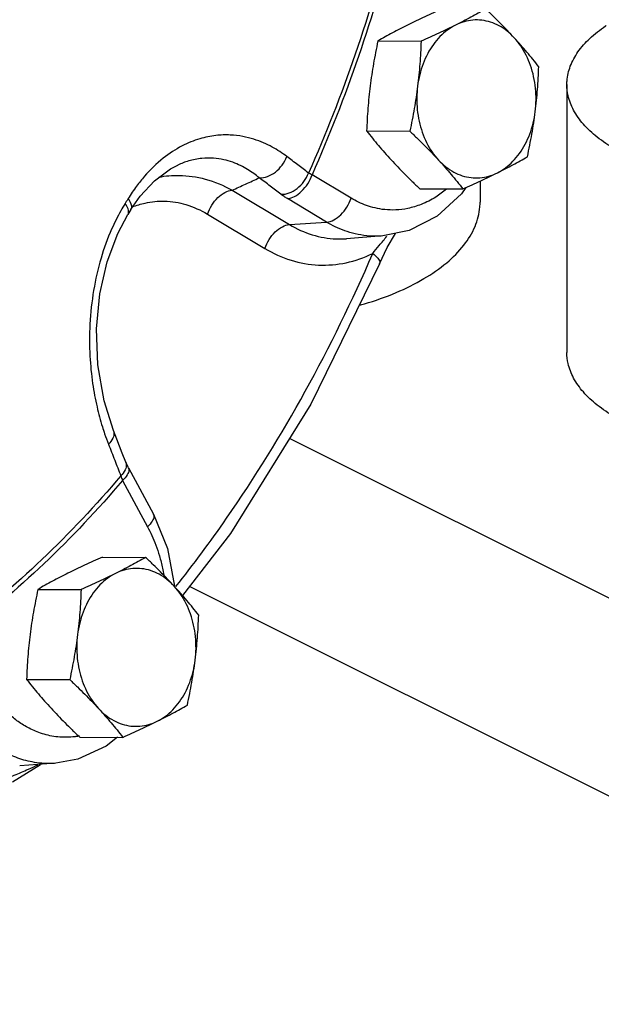
# Model space of a CAD drawing. Units: inches. Extents: x -57 to 56, y -38 to 60.
# Drawn here: x -30 to -27, y 33 to 37 of the extents above; entities that cross this region are included whole.
import ezdxf

# ---------------------------------------------------------------- set-up
doc = ezdxf.new("R2010")
doc.units = ezdxf.units.IN
doc.header["$LTSCALE"] = 1.21
doc.header["$MEASUREMENT"] = 0
doc.layers.get('0').update_dxf_attribs({"linetype": 'CONTINUOUS'})
doc.layers.add('02___PRT_ALL_AXES', color=7, linetype='CONTINUOUS')

msp = doc.modelspace()

# ---------------------------------------------------------------- linework, layer by layer
at = {"color": 7, "linetype": 'Continuous'}
for p, q in [((-27.0783, 37.0208), (-27.0783, 35.7488)), ((-28.9259, 36.6387), (-28.9261, 36.6386)), ((-28.1026, 36.4812), (-28.2886, 36.5925)), ((-27.4907, 36.5623), (-27.4907, 36.4628)), ((-28.6684, 36.5191), (-28.3961, 36.3561)), ((-28.2193, 36.3678), (-28.4053, 36.4792)), ((-28.7851, 36.4057), (-28.5128, 36.2428)), ((-28.3961, 36.3561), (-28.2193, 36.3678)), ((-27.952, 36.3021), (-28.1242, 36.2892)), ((-27.9311, 36.2466), (-27.8926, 36.3144)), ((-27.9677, 36.17), (-27.9311, 36.2466)), ((-27.9677, 36.17), (-27.9677, 36.17)), ((-24.5268, 33.4058), (-28.3953, 35.34)), ((-29.1606, 35.201), (-29.0419, 34.9813)), ((-29.1887, 35.1412), (-29.0699, 34.9214)), ((-24.9015, 32.654), (-28.8701, 34.6383)), ((-29.4006, 33.8176), (-29.5047, 33.7983)), ((-29.7105, 33.7103), (-29.5784, 33.7928)), ((-29.5047, 33.7983), (-29.6769, 33.7855))]:
    msp.add_line(p, q, dxfattribs=at)
for points in [[(-29.1483, 36.4274), (-29.1043, 36.4908), (-29.0365, 36.5644), (-28.9606, 36.6206), (-28.9259, 36.6387)], [(-27.5583, 36.5315), (-27.5784, 36.5016), (-27.6951, 36.3956), (-27.828, 36.3278), (-27.952, 36.3021)], [(-29.1483, 36.4274), (-29.1581, 36.4116), (-29.163, 36.4037)], [(-29.2317, 35.3777), (-29.2762, 35.5187), (-29.3056, 35.6897), (-29.3119, 35.8612), (-29.2966, 36.0265), (-29.262, 36.1795), (-29.2112, 36.3143), (-29.163, 36.4037)], [(-27.9677, 36.17), (-28.2939, 35.5033), (-28.675, 34.889), (-28.9036, 34.5951)], [(-29.173, 35.2274), (-29.1896, 35.2702), (-29.2157, 35.3369), (-29.2317, 35.3777)], [(-29.1606, 35.201), (-29.1625, 35.2046), (-29.173, 35.2274)], [(-29.0419, 34.9813), (-28.9751, 34.8177), (-28.9418, 34.6391)], [(-29.2125, 33.9216), (-29.2658, 33.8799), (-29.4006, 33.8176)]]:
    msp.add_lwpolyline(points, dxfattribs=at)
for points, start_tangent, end_tangent in [([(-27.9088, 37.756), (-28.0838, 37.1645), (-28.3051, 36.6008)], (-0.243235, -0.969967), (-0.406347, -0.913719)), ([(-27.8937, 37.7434), (-28.0683, 37.1542), (-28.2886, 36.5925)], (-0.243876, -0.969806), (-0.405697, -0.914008)), ([(-27.0783, 37.0208), (-27.0776, 37.0383), (-27.062, 37.1079), (-27.0257, 37.1756), (-26.9697, 37.2398), (-26.8951, 37.2991), (-26.891, 37.3019)], (-0.000793, 1), (0.831867, 0.554975)), ([(-25.4779, 36.6893), (-25.5841, 36.6436), (-25.7027, 36.6063), (-25.8312, 36.5783), (-25.9665, 36.5602), (-26.1058, 36.5524), (-26.2458, 36.555), (-26.3834, 36.568), (-26.5157, 36.5911), (-26.6396, 36.6239), (-26.7523, 36.6655), (-26.8514, 36.715), (-26.9346, 36.7714), (-27.0001, 36.8333), (-27.0464, 36.8995), (-27.0724, 36.9683), (-27.0783, 37.0208)], (-0.894427, -0.447214), (-0.000793, 1)), ([(-28.4084, 36.6793), (-28.4414, 36.7024), (-28.4778, 36.7242), (-28.5187, 36.7441), (-28.5649, 36.7613), (-28.6174, 36.7744), (-28.6771, 36.7813), (-28.7449, 36.779), (-28.8212, 36.7634), (-28.9057, 36.7292), (-28.9952, 36.6711), (-29.0844, 36.5853), (-29.1217, 36.5387)], (-0.797562, 0.603237), (-0.594889, -0.803808)), ([(-28.5393, 36.5782), (-28.5657, 36.5987), (-28.5949, 36.6181), (-28.6278, 36.636), (-28.6652, 36.6517), (-28.7077, 36.6639), (-28.7563, 36.6708), (-28.8116, 36.6701), (-28.8742, 36.658), (-28.9259, 36.6387)], (-0.7667, 0.642006), (-0.90944, -0.415834)), ([(-28.5393, 36.5782), (-28.5007, 36.5844), (-28.4626, 36.6056), (-28.4304, 36.6387), (-28.4084, 36.6793)], (0.998976, -0.045237), (0.34654, 0.938035)), ([(-28.3051, 36.6008), (-28.3565, 36.6399), (-28.4084, 36.6793)], (-0.79502, 0.606584), (-0.797563, 0.603236)), ([(-29.0161, 36.5815), (-28.9199, 36.5897), (-28.7955, 36.5719), (-28.6684, 36.5191)], (0.982968, 0.183776), (0.870648, -0.491907)), ([(-28.6684, 36.5191), (-28.6039, 36.5486), (-28.5393, 36.5782)], (0.909345, 0.416044), (0.909293, 0.416156)), ([(-28.4364, 36.5), (-28.4875, 36.539), (-28.5393, 36.5782)], (-0.79502, 0.606584), (-0.797563, 0.603236)), ([(-28.4364, 36.5), (-28.3976, 36.5061), (-28.3594, 36.5272), (-28.3271, 36.5603), (-28.3051, 36.6008)], (0.998831, -0.048333), (0.346832, 0.937927)), ([(-28.4053, 36.4792), (-28.3717, 36.4893), (-28.338, 36.5142), (-28.3089, 36.5503), (-28.2886, 36.5925)], (0.997827, 0.065892), (0.324515, 0.945881)), ([(-28.2886, 36.5925), (-28.2973, 36.5966), (-28.3051, 36.6008)], (-0.915102, 0.403222), (-0.867237, 0.497895)), ([(-29.1217, 36.5387), (-29.1618, 36.4794)], (-0.594889, -0.803808), (-0.524884, -0.851174)), ([(-28.7851, 36.4057), (-28.7647, 36.4479), (-28.7356, 36.4841), (-28.7019, 36.509), (-28.6684, 36.5191)], (0.324515, 0.945881), (0.997827, 0.065892)), ([(-27.6499, 36.5244), (-27.701, 36.4869), (-27.7698, 36.4518), (-27.8336, 36.4327), (-27.8914, 36.4256), (-27.9432, 36.4271), (-27.9894, 36.4349), (-28.0307, 36.4471), (-28.0681, 36.4626), (-28.1026, 36.4812)], (-0.764484, -0.644643), (-0.858015, 0.513625)), ([(-29.1618, 36.4794), (-29.1689, 36.4678), (-29.1761, 36.4563)], (-0.524714, -0.851278), (-0.52935, -0.848403)), ([(-29.1484, 36.4275), (-29.146, 36.4324), (-29.1473, 36.4535), (-29.1618, 36.4794)], (0.540958, 0.84105), (-0.600814, 0.799389)), ([(-29.1414, 36.44), (-29.0815, 36.4585), (-28.9886, 36.4673), (-28.8876, 36.4511), (-28.7851, 36.4057)], (0.929002, 0.370074), (0.85812, -0.51345)), ([(-28.4053, 36.4792), (-28.4217, 36.4895), (-28.4364, 36.5)], (-0.858161, 0.51338), (-0.795028, 0.606572)), ([(-28.2193, 36.3678), (-28.1857, 36.378), (-28.152, 36.4029), (-28.1229, 36.439), (-28.1026, 36.4812)], (0.997827, 0.065892), (0.324515, 0.945881)), ([(-29.1967, 36.4216), (-29.2401, 36.3348), (-29.2907, 36.1963), (-29.3257, 36.0436), (-29.3432, 35.8834), (-29.3432, 35.7313), (-29.3304, 35.6008), (-29.3097, 35.4902), (-29.2843, 35.3958), (-29.2736, 35.363)], (-0.491148, -0.871076), (0.323885, -0.946096)), ([(-29.1761, 36.4563), (-29.1967, 36.4216)], (-0.529194, -0.848501), (-0.491148, -0.871076)), ([(-29.1618, 36.4302), (-29.1761, 36.4563)], (-0.311745, 0.950166), (-0.595661, 0.803236)), ([(-29.1631, 36.4038), (-29.1606, 36.4089), (-29.1618, 36.4302)], (0.545016, 0.838426), (-0.311745, 0.950166)), ([(-28.0634, 35.9728), (-28.0398, 35.9796), (-27.8886, 36.0336), (-27.7572, 36.0993), (-27.6492, 36.1749), (-27.5676, 36.2584), (-27.5146, 36.3474), (-27.4916, 36.4396), (-27.4907, 36.4628)], (0.962518, 0.271216), (-0.001139, 0.999999)), ([(-28.5128, 36.2428), (-28.4925, 36.285), (-28.4634, 36.3211), (-28.4296, 36.346), (-28.3961, 36.3561)], (0.324515, 0.945881), (0.997827, 0.065892)), ([(-28.3961, 36.3561), (-28.2872, 36.3075), (-28.1737, 36.2883), (-28.1242, 36.2892)], (0.858015, -0.513625), (0.997197, 0.074815)), ([(-27.9529, 36.302), (-27.9664, 36.3012), (-28.0284, 36.3031), (-28.0837, 36.3123), (-28.1332, 36.3269), (-28.178, 36.3456), (-28.2193, 36.3678)], (-0.99731, -0.073296), (-0.858015, 0.513625)), ([(-28.0005, 36.219), (-27.9694, 36.2569), (-27.9331, 36.3003)], (0.628483, 0.777824), (0.64291, 0.765942)), ([(-28.5128, 36.2428), (-28.3881, 36.1868), (-28.2577, 36.164), (-28.1269, 36.175), (-28.0005, 36.219)], (0.858015, -0.513625), (0.898327, 0.439327)), ([(-28.9352, 34.6371), (-28.6946, 34.9614), (-28.3208, 35.5645), (-28.0005, 36.219)], (0.620849, 0.78393), (0.395789, 0.918341)), ([(-28.0005, 36.219), (-27.976, 36.1962), (-27.9667, 36.1767), (-27.9683, 36.1703)], (0.798753, -0.601659), (-0.421282, -0.90693)), ([(-25.4779, 35.4173), (-25.5841, 35.3716), (-25.7027, 35.3344), (-25.8312, 35.3064), (-25.9665, 35.2882), (-26.1058, 35.2804), (-26.2458, 35.283), (-26.3834, 35.296), (-26.5157, 35.3192), (-26.6396, 35.3519), (-26.7523, 35.3935), (-26.8514, 35.443), (-26.9346, 35.4994), (-27.0001, 35.5614), (-27.0464, 35.6275), (-27.0724, 35.6963), (-27.0783, 35.7488)], (-0.894427, -0.447214), (-0.000793, 1)), ([(-29.2736, 35.363), (-29.2554, 35.3135)], (0.323885, -0.946096), (0.365842, -0.930677)), ([(-29.2318, 35.3776), (-29.2295, 35.3691), (-29.2346, 35.342), (-29.2554, 35.3135)], (0.377784, -0.925894), (-0.707728, -0.706485)), ([(-29.2554, 35.3135), (-29.2258, 35.238), (-29.1967, 35.1631)], (0.365843, -0.930677), (0.361795, -0.932258)), ([(-29.1731, 35.2273), (-29.1708, 35.2189), (-29.1759, 35.1917)], (0.373743, -0.927532), (-0.418646, -0.908149)), ([(-29.1967, 35.1631), (-29.5713, 34.7659), (-29.9755, 34.4234)], (-0.646461, -0.762947), (-0.799247, -0.601003)), ([(-29.1759, 35.1917), (-29.1967, 35.1631)], (-0.418646, -0.908149), (-0.707428, -0.706785)), ([(-29.1967, 35.1631), (-29.1931, 35.1522), (-29.1887, 35.1412)], (0.284787, -0.958591), (0.395273, -0.918564)), ([(-29.1611, 35.2008), (-29.1583, 35.1915), (-29.166, 35.1682), (-29.1887, 35.1412)], (0.467894, -0.883784), (-0.725073, -0.688672)), ([(-29.1887, 35.1412), (-29.562, 34.7457), (-29.9646, 34.4042)], (-0.647095, -0.762409), (-0.798684, -0.601751)), ([(-29.0423, 34.981), (-29.0395, 34.9717), (-29.0473, 34.9485), (-29.0699, 34.9214)], (0.467941, -0.88376), (-0.725073, -0.688672)), ([(-29.0699, 34.9214), (-29.0494, 34.8802), (-29.0306, 34.8346), (-29.0134, 34.7831), (-28.9986, 34.7244), (-28.9925, 34.6919)], (0.475466, -0.879734), (0.165879, -0.986146)), ([(-29.4135, 33.9245), (-29.4965, 33.9235), (-29.5693, 33.9386), (-29.6316, 33.9643), (-29.6843, 33.9965), (-29.7285, 34.0321), (-29.7655, 34.0694), (-29.7966, 34.1073), (-29.823, 34.1455), (-29.8458, 34.1844)], (-0.991965, -0.126513), (-0.475466, 0.879734)), ([(-29.5059, 33.7983), (-29.5271, 33.7972), (-29.617, 33.8045), (-29.6956, 33.8268), (-29.7631, 33.8589), (-29.8204, 33.8969), (-29.8689, 33.9381), (-29.9098, 33.9807), (-29.9445, 34.0241), (-29.9742, 34.0676), (-30.0002, 34.112)], (-0.997344, -0.072836), (-0.475466, 0.879734)), ([(-29.3976, 33.9268), (-29.4135, 33.9245)], (-0.985396, -0.170277), (-0.991965, -0.126513)), ([(-29.3932, 33.9276), (-29.3976, 33.9268)], (-0.983215, -0.182451), (-0.985396, -0.170277)), ([(-29.9016, 33.6726), (-29.8616, 33.6851), (-29.8152, 33.7003), (-29.7622, 33.7188), (-29.7025, 33.7416), (-29.6356, 33.7703)], (0.955441, 0.295183), (0.910134, 0.414313)), ([(-29.6356, 33.7703), (-29.5913, 33.7913)], (0.910134, 0.414313), (0.895922, 0.444211))]:
    msp.add_spline(points, degree=3, dxfattribs=dict(at, start_tangent=start_tangent, end_tangent=end_tangent))
at = {"layer": '02___PRT_ALL_AXES', "color": 7, "linetype": 'Continuous'}
for p, q in [((-27.9756, 37.228), (-27.7706, 37.2269)), ((-28.0293, 36.8006), (-27.8243, 36.7996)), ((-27.7769, 36.5264), (-27.5719, 36.5253)), ((-29.2842, 34.7772), (-29.0792, 34.7761)), ((-29.5904, 34.6241), (-29.3854, 34.623)), ((-29.6441, 34.1968), (-29.4391, 34.1957)), ((-29.3917, 33.9225), (-29.1867, 33.9215))]:
    msp.add_line(p, q, dxfattribs=at)
for points, start_tangent, end_tangent in [([(-27.6694, 37.3811), (-27.7125, 37.3617), (-27.7537, 37.3427), (-27.7937, 37.3237), (-27.8327, 37.3046)], (-0.913901, -0.405938), (-0.894427, -0.447214)), ([(-27.4644, 37.38), (-27.4989, 37.3606), (-27.5337, 37.3416), (-27.5697, 37.3225), (-27.6073, 37.3034)], (-0.868159, -0.496285), (-0.894427, -0.447214)), ([(-27.328, 37.2428), (-27.3601, 37.2769), (-27.3933, 37.3109), (-27.4278, 37.345), (-27.4644, 37.38)], (-0.677249, 0.735754), (-0.726882, 0.686762)), ([(-27.328, 37.2428), (-27.3626, 37.275), (-27.4004, 37.2999), (-27.4407, 37.3171), (-27.4824, 37.3262), (-27.5247, 37.3269), (-27.5667, 37.3192), (-27.6073, 37.3034)], (-0.677249, 0.735754), (-0.894427, -0.447214)), ([(-27.8327, 37.3046), (-27.8704, 37.2853), (-27.9065, 37.2663), (-27.9413, 37.2473), (-27.9756, 37.228)], (-0.894427, -0.447214), (-0.868159, -0.496285)), ([(-27.6073, 37.3034), (-27.6457, 37.2797), (-27.6811, 37.2487), (-27.7125, 37.2111), (-27.7394, 37.1677), (-27.7611, 37.1196), (-27.7772, 37.0677), (-27.7873, 37.0132)], (-0.894427, -0.447214), (-0.124823, -0.992179)), ([(-27.6073, 37.3034), (-27.6464, 37.2842), (-27.6865, 37.2651), (-27.7276, 37.2462), (-27.7706, 37.2269)], (-0.894427, -0.447214), (-0.913901, -0.405938)), ([(-27.9756, 37.228), (-27.9868, 37.1734), (-27.9967, 37.1203), (-28.0053, 37.0675), (-28.0126, 37.0144)], (-0.210114, -0.977677), (-0.124823, -0.992179)), ([(-27.7706, 37.2269), (-27.7731, 37.1723), (-27.7766, 37.1192), (-27.7813, 37.0663), (-27.7873, 37.0132)], (-0.03676, -0.999324), (-0.124823, -0.992179)), ([(-27.212, 37.1058), (-27.2399, 37.1408), (-27.268, 37.1748), (-27.2973, 37.2087), (-27.328, 37.2428)], (-0.616183, 0.787603), (-0.677249, 0.735754)), ([(-27.2287, 36.892), (-27.2248, 36.9479), (-27.2273, 37.0038), (-27.2361, 37.0586), (-27.251, 37.111), (-27.2716, 37.1599), (-27.2974, 37.2042), (-27.328, 37.2428)], (0.124823, 0.992179), (-0.677249, 0.735754)), ([(-27.2287, 36.892), (-27.2227, 36.9452), (-27.218, 36.9981), (-27.2145, 37.0512), (-27.212, 37.1058)], (0.124823, 0.992179), (0.03676, 0.999324)), ([(-28.0126, 37.0144), (-28.0187, 36.9612), (-28.0233, 36.9083), (-28.0268, 36.8552), (-28.0293, 36.8006)], (-0.124823, -0.992179), (-0.03676, -0.999324)), ([(-27.7873, 37.0132), (-27.7946, 36.9601), (-27.8033, 36.9072), (-27.8131, 36.8541), (-27.8243, 36.7996)], (-0.124823, -0.992179), (-0.210114, -0.977677)), ([(-27.7873, 37.0132), (-27.7911, 36.9574), (-27.7886, 36.9014), (-27.7798, 36.8466), (-27.765, 36.7942), (-27.7444, 36.7453), (-27.7185, 36.701), (-27.6879, 36.6624)], (-0.124823, -0.992179), (0.677249, -0.735754)), ([(-27.4086, 36.6018), (-27.3702, 36.6255), (-27.3349, 36.6565), (-27.3034, 36.6941), (-27.2765, 36.7375), (-27.2548, 36.7857), (-27.2387, 36.8376), (-27.2287, 36.892)], (0.894427, 0.447214), (0.124823, 0.992179)), ([(-27.2657, 36.6784), (-27.2545, 36.733), (-27.2446, 36.7861), (-27.236, 36.8389), (-27.2287, 36.892)], (0.210114, 0.977677), (0.124823, 0.992179)), ([(-28.0293, 36.8006), (-28.0015, 36.7656), (-27.9733, 36.7316), (-27.944, 36.6977), (-27.9133, 36.6636)], (0.616183, -0.787603), (0.677249, -0.735754)), ([(-27.8243, 36.7996), (-27.7877, 36.7645), (-27.7532, 36.7304), (-27.72, 36.6965), (-27.6879, 36.6624)], (0.726882, -0.686762), (0.677249, -0.735754)), ([(-27.9133, 36.6636), (-27.8813, 36.6295), (-27.848, 36.5955), (-27.8135, 36.5614), (-27.7769, 36.5264)], (0.677249, -0.735754), (0.726882, -0.686762)), ([(-27.6879, 36.6624), (-27.6572, 36.6283), (-27.628, 36.5944), (-27.5998, 36.5603), (-27.5719, 36.5253)], (0.677249, -0.735754), (0.616183, -0.787603)), ([(-27.6879, 36.6624), (-27.6534, 36.6303), (-27.6155, 36.6053), (-27.5753, 36.5881), (-27.5335, 36.5791), (-27.4912, 36.5783), (-27.4493, 36.586), (-27.4086, 36.6018)], (0.677249, -0.735754), (0.894427, 0.447214)), ([(-27.4086, 36.6018), (-27.3709, 36.6211), (-27.3348, 36.6401), (-27.3, 36.6591), (-27.2657, 36.6784)], (0.894427, 0.447214), (0.868159, 0.496285)), ([(-27.5719, 36.5253), (-27.5288, 36.5447), (-27.4876, 36.5637), (-27.4476, 36.5827), (-27.4086, 36.6018)], (0.913901, 0.405938), (0.894427, 0.447214)), ([(-29.2842, 34.7772), (-29.3273, 34.7578), (-29.3685, 34.7388), (-29.4085, 34.7198), (-29.4475, 34.7007)], (-0.913901, -0.405938), (-0.894427, -0.447214)), ([(-29.0792, 34.7761), (-29.1137, 34.7567), (-29.1484, 34.7377), (-29.1845, 34.7187), (-29.2221, 34.6995)], (-0.868159, -0.496285), (-0.894427, -0.447214)), ([(-28.9428, 34.639), (-28.9748, 34.6731), (-29.0081, 34.707), (-29.0426, 34.7411), (-29.0792, 34.7761)], (-0.677249, 0.735754), (-0.726882, 0.686762)), ([(-29.4475, 34.7007), (-29.4852, 34.6815), (-29.5213, 34.6624), (-29.556, 34.6434), (-29.5904, 34.6241)], (-0.894427, -0.447214), (-0.868159, -0.496285)), ([(-29.2221, 34.6995), (-29.2605, 34.6758), (-29.2958, 34.6449), (-29.3273, 34.6073), (-29.3542, 34.5639), (-29.3759, 34.5157), (-29.392, 34.4638), (-29.4021, 34.4093)], (-0.894427, -0.447214), (-0.124823, -0.992179)), ([(-29.2221, 34.6995), (-29.2612, 34.6803), (-29.3013, 34.6613), (-29.3424, 34.6423), (-29.3854, 34.623)], (-0.894427, -0.447214), (-0.913901, -0.405938)), ([(-28.9428, 34.639), (-28.9774, 34.6711), (-29.0152, 34.6961), (-29.0554, 34.7133), (-29.0972, 34.7223), (-29.1395, 34.723), (-29.1815, 34.7154), (-29.2221, 34.6995)], (-0.677249, 0.735754), (-0.894427, -0.447214)), ([(-29.5904, 34.6241), (-29.6016, 34.5695), (-29.6114, 34.5165), (-29.6201, 34.4636), (-29.6274, 34.4105)], (-0.210114, -0.977677), (-0.124823, -0.992179)), ([(-29.3854, 34.623), (-29.3879, 34.5684), (-29.3914, 34.5153), (-29.3961, 34.4624), (-29.4021, 34.4093)], (-0.03676, -0.999324), (-0.124823, -0.992179)), ([(-28.8268, 34.5019), (-28.8546, 34.5369), (-28.8828, 34.5709), (-28.9121, 34.6049), (-28.9428, 34.639)], (-0.616183, 0.787603), (-0.677249, 0.735754)), ([(-28.8435, 34.2882), (-28.8396, 34.344), (-28.8421, 34.4), (-28.8509, 34.4547), (-28.8658, 34.5072), (-28.8863, 34.5561), (-28.9122, 34.6003), (-28.9428, 34.639)], (0.124823, 0.992179), (-0.677249, 0.735754)), ([(-28.8435, 34.2882), (-28.8374, 34.3413), (-28.8328, 34.3942), (-28.8293, 34.4473), (-28.8268, 34.5019)], (0.124823, 0.992179), (0.03676, 0.999324)), ([(-29.6274, 34.4105), (-29.6334, 34.3574), (-29.6381, 34.3044), (-29.6416, 34.2514), (-29.6441, 34.1968)], (-0.124823, -0.992179), (-0.03676, -0.999324)), ([(-29.4021, 34.4093), (-29.4094, 34.3562), (-29.4181, 34.3033), (-29.4279, 34.2503), (-29.4391, 34.1957)], (-0.124823, -0.992179), (-0.210114, -0.977677)), ([(-29.4021, 34.4093), (-29.4059, 34.3535), (-29.4034, 34.2975), (-29.3946, 34.2427), (-29.3798, 34.1903), (-29.3592, 34.1414), (-29.3333, 34.0972), (-29.3027, 34.0585)], (-0.124823, -0.992179), (0.677249, -0.735754)), ([(-29.0234, 33.998), (-28.985, 34.0217), (-28.9497, 34.0526), (-28.9182, 34.0902), (-28.8913, 34.1336), (-28.8696, 34.1818), (-28.8535, 34.2337), (-28.8435, 34.2882)], (0.894427, 0.447214), (0.124823, 0.992179)), ([(-28.8805, 34.0746), (-28.8693, 34.1291), (-28.8594, 34.1822), (-28.8508, 34.2351), (-28.8435, 34.2882)], (0.210114, 0.977677), (0.124823, 0.992179)), ([(-29.6441, 34.1968), (-29.6162, 34.1618), (-29.5881, 34.1277), (-29.5588, 34.0938), (-29.5281, 34.0597)], (0.616183, -0.787603), (0.677249, -0.735754)), ([(-29.4391, 34.1957), (-29.4025, 34.1607), (-29.368, 34.1266), (-29.3348, 34.0926), (-29.3027, 34.0585)], (0.726882, -0.686762), (0.677249, -0.735754)), ([(-29.5281, 34.0597), (-29.496, 34.0256), (-29.4628, 33.9916), (-29.4283, 33.9576), (-29.3917, 33.9225)], (0.677249, -0.735754), (0.726882, -0.686762)), ([(-29.3027, 34.0585), (-29.272, 34.0244), (-29.2427, 33.9905), (-29.2146, 33.9565), (-29.1867, 33.9215)], (0.677249, -0.735754), (0.616183, -0.787603)), ([(-29.3027, 34.0585), (-29.2681, 34.0264), (-29.2303, 34.0014), (-29.1901, 33.9842), (-29.1483, 33.9752), (-29.106, 33.9745), (-29.0641, 33.9821), (-29.0234, 33.998)], (0.677249, -0.735754), (0.894427, 0.447214)), ([(-29.0234, 33.998), (-28.9857, 34.0172), (-28.9496, 34.0362), (-28.9148, 34.0552), (-28.8805, 34.0746)], (0.894427, 0.447214), (0.868159, 0.496285)), ([(-29.1867, 33.9215), (-29.1436, 33.9409), (-29.1024, 33.9598), (-29.0624, 33.9788), (-29.0234, 33.998)], (0.913901, 0.405938), (0.894427, 0.447214))]:
    msp.add_spline(points, degree=3, dxfattribs=dict(at, start_tangent=start_tangent, end_tangent=end_tangent))

doc.saveas('drawing.dxf')
